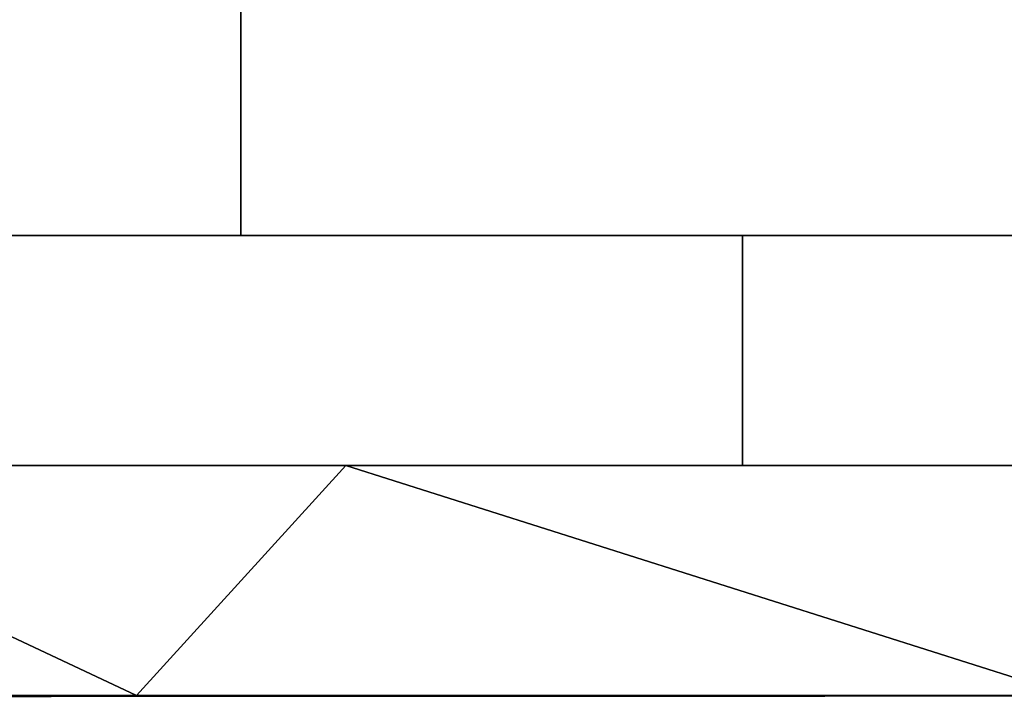
# Model space of a CAD drawing. Units: millimetres. Extents: x 2703 to 3380, y 1331 to 1373.
# Drawn here: x 2781 to 2789, y 1331 to 1337 of the extents above; entities that cross this region are included whole.
import ezdxf

# ---------------------------------------------------------------- set-up
doc = ezdxf.new("R2010")
doc.units = ezdxf.units.MM
doc.header["$MEASUREMENT"] = 0
doc.layers.add('Domyslny', color=7, linetype='Continuous')
doc.layers.add('Warstwa 05', color=9, linetype='Continuous')

msp = doc.modelspace()

# ---------------------------------------------------------------- linework, layer by layer
at = {"layer": 'Domyslny'}
for points in [[(2756.7644, 1347.636, 25), (2756.7644, 1334.636, 25), (2782.6736, 1341.136, 25)], [(2756.7644, 1334.636, 735), (2756.7644, 1347.636, 735), (2782.6736, 1341.136, 735)], [(2756.7644, 1334.636, 25), (2782.6736, 1334.636, 25), (2782.6736, 1341.136, 25)], [(2782.6736, 1334.636, 735), (2756.7644, 1334.636, 735), (2782.6736, 1341.136, 735)], [(2808.5825, 1334.636, 25), (2808.5825, 1341.136, 25), (2782.6736, 1341.136, 25), (2782.6736, 1334.636, 25)], [(2782.6736, 1334.636, 735), (2782.6736, 1341.136, 735), (2808.5825, 1341.136, 735), (2808.5825, 1334.636, 735)], [(2791.7644, 1339.636), (2791.7644, 1334.636), (2771.7644, 1334.636), (2771.7644, 1339.636)], [(2771.7644, 1339.636, 760), (2771.7644, 1334.636, 760), (2791.7644, 1334.636, 760), (2791.7644, 1339.636, 760)], [(2756.7644, 1334.636, 25), (2731.7644, 1334.636), (2820.3359, 1334.636)], [(2731.7644, 1334.636, 760), (2756.7644, 1334.636, 735), (2820.3359, 1334.636, 760)], [(2820.3359, 1334.636, 25), (2756.7644, 1334.636, 25), (2820.3359, 1334.636)], [(2756.7644, 1334.636, 735), (2820.3359, 1334.636, 735), (2820.3359, 1334.636, 760)], [(2787.0347, 1334.636, 774.2001), (2778.251, 1334.636, 774.2001), (2778.251, 1332.636, 775), (2787.0347, 1332.636, 775)], [(2787.0347, 1332.636, -15), (2778.251, 1332.636, -15), (2778.251, 1334.636, -14.2001), (2787.0347, 1334.636, -14.2001)], [(2795.8184, 1334.636, 774.2001), (2787.0347, 1334.636, 774.2001), (2787.0347, 1332.636, 775), (2795.8184, 1332.636, 775)], [(2795.8184, 1332.636, -15), (2787.0347, 1332.636, -15), (2787.0347, 1334.636, -14.2001), (2795.8184, 1334.636, -14.2001)]]:
    msp.add_3dface(points, dxfattribs=at)
at = {"layer": 'Warstwa 05'}
msp.add_open_spline([(2716.7644, 1332.636, 775), (2716.7644, 1330.636, 775), (3366.7644, 1330.636, 775), (3366.7644, 1332.636, 775)], degree=1, knots=[-2, -2, 0, 650, 652, 652], dxfattribs=at)
for points in [[(2773.6394, 1330.636, 775), (2781.7644, 1330.636, 775), (2777.512, 1332.636, 775)], [(2773.6394, 1330.636, -15), (2777.512, 1332.636, -15), (2781.7644, 1330.636, -15)], [(2783.5869, 1332.636, 775), (2777.512, 1332.636, 775), (2781.7644, 1330.636, 775)], [(2783.5869, 1332.636, -15), (2781.7644, 1330.636, -15), (2777.512, 1332.636, -15)], [(2781.7644, 1330.636, 775), (2789.8894, 1330.636, 775), (2783.5869, 1332.636, 775)], [(2781.7644, 1330.636, -15), (2783.5869, 1332.636, -15), (2789.8894, 1330.636, -15)], [(2789.6616, 1332.636, 775), (2783.5869, 1332.636, 775), (2789.8894, 1330.636, 775)], [(2789.6616, 1332.636, -15), (2789.8894, 1330.636, -15), (2783.5869, 1332.636, -15)], [(2716.7644, 1330.636, -15), (3366.7644, 1330.636, -15), (3366.7644, 1330.636, 775), (2716.7644, 1330.636, 775)]]:
    msp.add_3dface(points, dxfattribs=at)

doc.saveas('drawing.dxf')
